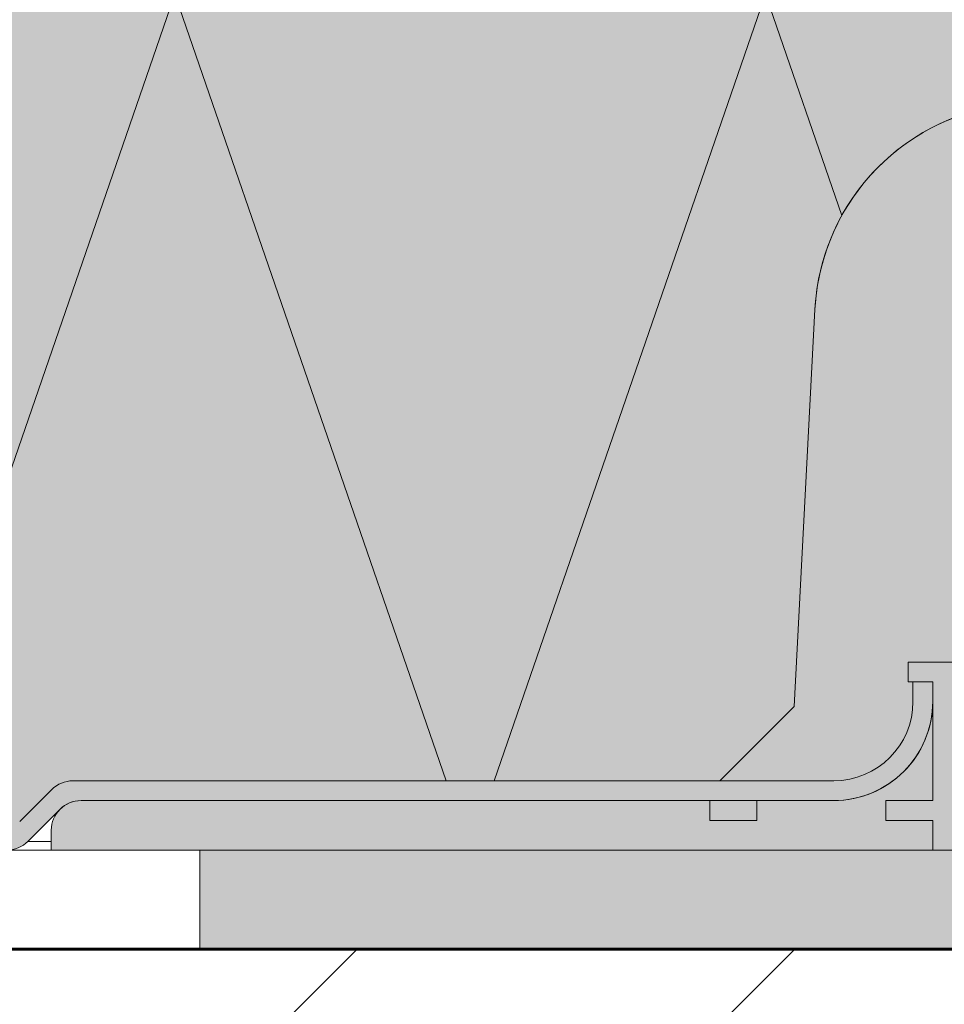
# Model space of a CAD drawing. Units: inches. Extents: x -10483 to 19217, y -7004 to 13996.
# Drawn here: x 3545 to 4479, y 5181 to 6175 of the extents above; entities that cross this region are included whole.
import ezdxf

# ---------------------------------------------------------------- set-up
doc = ezdxf.new("R2010")
doc.units = ezdxf.units.IN
doc.header["$MEASUREMENT"] = 0
for name, color, linetype, lineweight in [('12_Linie(1)', 7, 'Continuous', 0), ('18_Schraffur(1)', 7, 'Continuous', 0), ('34_Gruppe', 7, 'Continuous', 0), ('Folie _ 3', 7, 'Continuous', 0), ('Schraff_Dämmung', 7, 'Continuous', 0), ('STANDARD', 7, 'Continuous', 0)]:
    doc.layers.add(name, color=color, linetype=linetype, lineweight=lineweight)

# ---------------------------------------------------------------- blocks, each defined once
blk = doc.blocks.new('dokument alle 2d details_asc(id_4)(id_39311)')
at = {"layer": '18_Schraffur(1)'}
h = blk.add_hatch(color=251, dxfattribs=at)
h.paths.add_polyline_path([(3727.264799949568, 5336.527185215142), (4727.264799949568, 5336.527185215142), (4727.264799949568, 5236.527185215142), (3727.264799949568, 5236.527185215142)], flags=0)
h.paths.add_polyline_path([(1727.264799949568, 5336.527185215142), (2727.264799949568, 5336.527185215142), (2727.264799949568, 5236.527185215142), (1727.264799949568, 5236.527185215142)], flags=0)
h.paths.add_polyline_path([(-272.7352000504325, 5336.527185215142), (727.2647999495675, 5336.527185215142), (727.2647999495675, 5236.527185215142), (-272.7352000504325, 5236.527185215142)], flags=0)
at = {"layer": 'Folie _ 3', "linetype": 'Continuous'}
h = blk.add_hatch(color=2, dxfattribs=at)
edge = h.paths.add_edge_path(flags=0)
edge.add_line((-1543.512456550059, 7066.527185215142), (4727.264799949568, 7066.527185215142))
edge.add_line((4727.264799949568, 7066.527185215142), (4727.264799949568, 6156.207821165117))
edge.add_line((4727.264799949568, 6156.207821165117), (4679.764799949568, 6156.207821165117))
edge.add_arc((4679.764799949597, 5836.207821165059), 320.0000000000728, 90.00000000000325, 125.7988100003948)
edge.add_line((4492.583734495769, 6095.752130938192), (4490.806980335095, 6089.994902170227))
edge.add_line((4490.806980335095, 6089.994902170227), (4494.797458386631, 6078.683603943929))
edge.add_arc((4567.989425130509, 5871.215688342221), 219.9999999999044, 109.4321751594222, 177.0000000001353)
edge.add_line((4348.290927484573, 5882.729598715137), (4327.264799949568, 5481.527185215142))
edge.add_line((4327.264799949568, 5481.527185215142), (4252.264799949568, 5406.527185215142))
edge.add_line((4252.264799949568, 5406.527185215142), (3598.980528702581, 5406.527185215142))
edge.add_arc((3598.980528702348, 5376.527185216102), 29.99999999903594, 89.99999999958314, 135.0000000023582)
edge.add_line((3577.767325266585, 5397.740388650149), (3545.340918395174, 5365.313981779524))
edge.add_arc((3524.127714959584, 5386.527185215084), 29.99999999996648, 269.99999999996527, 315.00000000002456, ccw=False)
edge.add_line((3524.127714959584, 5356.527185215142), (2801.741148001573, 5356.527185215142))
edge.add_line((2801.741148001573, 5356.527185215142), (2801.392046703608, 5336.527185215142))
edge.add_line((2801.392046703608, 5336.527185215142), (-1543.51245655003, 5336.527185215142))
edge.add_line((-1543.51245655003, 5336.527185215142), (-1543.512456550059, 7066.527185215142))
h = blk.add_hatch(color=9, dxfattribs=at)
edge = h.paths.add_edge_path(flags=0)
edge.add_arc((3532.411986207328, 5366.527185214909), 30.00000000000024, 270.0000000000007, 314.9999999999993)
edge.add_line((3553.625189642946, 5345.313981779291), (3586.051596514124, 5377.740388650469))
edge.add_arc((3607.264799949742, 5356.527185214909), 30.00000000000005, 90.00000000000239, 135, ccw=False)
edge.add_line((3607.264799949742, 5386.527185214909), (4367.264799949742, 5386.527185214909))
edge.add_arc((4367.264799949742, 5486.527185214909), 100, 270.0000000000002, 360.0000000000008)
edge.add_line((4467.264799949742, 5486.527185214909), (4467.264799949742, 5506.527185214909))
edge.add_line((4467.264799949742, 5506.527185214909), (4447.264799949742, 5506.527185214909))
edge.add_line((4447.264799949742, 5506.527185214909), (4447.264799949742, 5486.527185214909))
edge.add_arc((4367.264799949742, 5486.527185214909), 80.00000000000007, 270, 360, ccw=False)
edge.add_line((4367.264799949742, 5406.52718521488), (3598.980528702261, 5406.527185214909))
edge.add_arc((3598.980528702261, 5376.527185214909), 30.00000000000003, 90, 135.0000000000016)
edge.add_line((3577.767325266672, 5397.740388650469), (3545.340918395465, 5365.313981779291))
edge.add_arc((3524.127714959875, 5386.527185214909), 29.99999999999997, 270.0000000000011, 315, ccw=False)
edge.add_line((3524.127714959875, 5356.527185214909), (2801.741148001893, 5356.527185214909))
edge.add_line((2801.741148001893, 5356.527185214909), (2801.392046703317, 5336.527185214909))
edge.add_line((2801.392046703317, 5336.527185214909), (3532.411986207328, 5336.527185214909))
at = {"layer": 'Folie _ 3', "linetype": 'Continuous', "lineweight": 20}
h = blk.add_hatch(dxfattribs=at)
h.set_pattern_fill('ANSI33', scale=2499.99560546875, style=0)
h.set_pattern_definition([(45, (-10524.07217346333, -6963.777012620973), (-441.9417231479493, 441.9417231479492), []), (45, (-10082.13045031538, -6963.777012620973), (-441.9417231479493, 441.9417231479492), [312.4994506835938, -156.2497253417969])])
h.paths.add_polyline_path([(-1543.512456550059, 5236.527185215142), (-1543.512456550059, 3036.527185215142), (4727.264799949568, 3036.527185215142), (4727.264799949568, 5236.527185215142)], flags=0)
at = {"layer": 'Schraff_Dämmung', "true_color": 0xcccccc}
h = blk.add_hatch(color=254, dxfattribs=at)
h.paths.add_polyline_path([(4289.76614949858, 5386.527185215142), (4242.264799949568, 5386.527185215142), (4242.264799949568, 5366.527185215142), (4289.76614949858, 5366.527185215142)], flags=0)
h.paths.add_polyline_path([(4497.264799949568, 5526.527185215142), (4442.264799949568, 5526.527185215142), (4442.264799949568, 5506.527185215142), (4467.264799949568, 5506.527185215142), (4467.264799949568, 5386.527185215142), (4419.76362806058, 5386.527185215142), (4419.76362806058, 5366.527185215142), (4467.264799949568, 5366.527185215142), (4467.264799949568, 5336.527185215142), (4497.264799949568, 5336.527185215142)], flags=0)
at = {"layer": 'STANDARD', "linetype": 'Continuous'}
h = blk.add_hatch(color=41, dxfattribs=at)
edge = h.paths.add_edge_path(flags=0)
edge.add_line((4601.067150530493, 5830.350126191734), (4583.764799949568, 5842.921019723137))
edge.add_line((4583.764799949568, 5842.921019723137), (4596.764799949568, 5842.921019723137))
edge.add_arc((4596.764799949568, 5849.921019723108), 7.000000000001593, 270, 316.4732133111953)
edge.add_line((4601.840167274786, 5845.100164351512), (4602.316280485189, 5854.184945597568))
edge.add_arc((4596.764799949568, 5849.921019723108), 7.000000000001593, 37.52678668872716, 54)
edge.add_line((4600.879296715575, 5855.584138684142), (4583.764799949568, 5868.018548430111))
edge.add_line((4583.764799949568, 5868.018548430111), (4596.764799949568, 5868.018548430111))
edge.add_arc((4596.764799949568, 5875.01854843014), 7.000000000000455, 270, 338.3958965972855)
edge.add_line((4603.273050783988, 5872.441210447541), (4603.506803083583, 5876.901470027275))
edge.add_arc((4596.764799949568, 5875.01854843014), 7.000000000000455, 15.60410340263672, 54)
edge.add_line((4600.879296715575, 5880.681667390127), (4583.764799949568, 5893.116077136125))
edge.add_line((4583.764799949568, 5893.116077136125), (4596.764799949568, 5893.116077136125))
edge.add_arc((4596.764799949568, 5900.116077136125), 7.000000000000127, 270, 413.9999999999999)
edge.add_line((4600.879296715575, 5905.77919609713), (4583.764799949568, 5918.213605843128))
edge.add_line((4583.764799949568, 5918.213605843128), (4605.671880379145, 5918.213605843128))
edge.add_line((4605.671880379145, 5918.213605843128), (4606.016475109587, 5924.788864996131))
edge.add_arc((4611.009622783575, 5924.527185215142), 5.000000000000293, 90, 177, ccw=False)
edge.add_line((4611.009622783575, 5929.527185215142), (4631.264799949568, 5929.527185215142))
edge.add_arc((4631.264799949568, 5934.527185215142), 5, 270, 280.8568192534852)
edge.add_arc((4626.764799949568, 5925.213605843128), 7.000000000000796, 38.97716877571554, 54.00000000020418)
edge.add_line((4630.87929671575, 5930.876724803988), (4617.879296715575, 5940.321777668134))
edge.add_line((4617.879296715575, 5940.321777668134), (4630.879296715575, 5940.321777668134))
edge.add_arc((4630.879296715575, 5947.321777668134), 7.000000000000796, 270, 320.2962373281539)
edge.add_line((4636.264799949568, 5942.850049264431), (4636.264799949568, 5951.793506071837))
edge.add_arc((4630.879296715575, 5947.321777668134), 7.000000000000796, 39.70376267184605, 54)
edge.add_line((4634.993793481583, 5952.984896628121), (4618.013533464575, 5965.321777668134))
edge.add_line((4618.013533464575, 5965.321777668134), (4631.013533464604, 5965.321777668134))
edge.add_arc((4631.013533464604, 5972.321777668134), 6.999999999999877, 270, 318.6060527259158)
edge.add_line((4636.264799949568, 5967.693149328807), (4636.264799949568, 5976.950406007461))
edge.add_arc((4631.013533464604, 5972.321777668134), 6.999999999999877, 41.39394727408404, 54)
edge.add_line((4635.128030230582, 5977.984896628121), (4618.147770212585, 5990.321777668134))
edge.add_line((4618.147770212585, 5990.321777668134), (4631.147770212585, 5990.321777668134))
edge.add_arc((4631.147770212585, 5997.321777668134), 7.000000000000455, 270, 316.9706499112429)
edge.add_line((4636.264799949568, 5992.545167293538), (4636.264799949568, 6002.09838804273))
edge.add_arc((4631.147770212585, 5997.321777668134), 7.000000000000455, 43.0293500887571, 54)
edge.add_line((4635.262266978592, 6002.984896628121), (4618.282006961555, 6015.321777668134))
edge.add_line((4618.282006961555, 6015.321777668134), (4631.282006961585, 6015.321777668134))
edge.add_arc((4631.282006961585, 6022.321777668134), 7.000000000000796, 270, 315.3838066305011)
edge.add_line((4636.264799949568, 6017.405297825921), (4636.264799949568, 6027.238257510347))
edge.add_arc((4631.282006961585, 6022.321777668134), 7.000000000000796, 44.61619336949883, 54.00000000000001)
edge.add_line((4635.396503727563, 6027.984896628121), (4618.416243709566, 6040.321777668134))
edge.add_line((4618.416243709566, 6040.321777668134), (4631.416243709595, 6040.321777668134))
edge.add_arc((4631.416243709595, 6047.321777668134), 7.000000000001593, 270, 313.840317951687)
edge.add_line((4636.264799949568, 6042.272866658073), (4636.264799949568, 6052.370688678224))
edge.add_arc((4631.416243709595, 6047.321777668134), 7.000000000001593, 46.15968204831285, 54)
edge.add_line((4635.530740475573, 6052.984896628121), (4618.550480457576, 6065.321777668134))
edge.add_line((4618.550480457576, 6065.321777668134), (4619.550480457576, 6065.321777668134))
edge.add_arc((4619.550480457576, 6080.321777668134), 15, 270, 453.9999999999627)
edge.add_line((4618.504133351438, 6095.285238421951), (4552.643000906595, 6090.679779399121))
edge.add_arc((4567.989425130567, 5871.215688342134), 220.0000000000004, 94, 177)
edge.add_line((4348.290927484573, 5882.729598715137), (4327.264799949568, 5481.527185215142))
edge.add_line((4327.264799949568, 5481.527185215142), (4252.264799949568, 5406.527185215142))
edge.add_line((4252.264799949568, 5406.527185215142), (4367.264799949568, 5406.527185215142))
edge.add_arc((4367.264799949568, 5486.527185215142), 80.00000000000114, 270, 360)
edge.add_line((4447.264799949568, 5486.527185215142), (4447.264799949568, 5506.527185215142))
edge.add_line((4447.264799949568, 5506.527185215142), (4442.264799949568, 5506.527185215142))
edge.add_line((4442.264799949568, 5506.527185215142), (4442.264799949568, 5526.527185215142))
edge.add_line((4442.264799949568, 5526.527185215142), (4497.264799949568, 5526.527185215142))
edge.add_line((4497.264799949568, 5526.527185215142), (4497.264799949568, 5336.527185215142))
edge.add_line((4497.264799949568, 5336.527185215142), (4527.738758499589, 5336.527185215142))
edge.add_arc((4527.738758499589, 5386.527185215142), 50.0000000000015, 270, 356.9999999999999)
edge.add_line((4577.670235236583, 5383.910387403121), (4601.067150530493, 5830.350126191734))
h = blk.add_hatch(color=41, dxfattribs=at)
edge = h.paths.add_edge_path(flags=0)
edge.add_line((4242.264799949568, 5386.527185215142), (3607.264799949568, 5386.527185215142))
edge.add_arc((3607.264799949568, 5356.527185215142), 30, 90, 180)
edge.add_line((3577.264799949568, 5356.527185215142), (3577.264799949568, 5336.527185215142))
edge.add_line((3577.264799949568, 5336.527185215142), (4467.264799949568, 5336.527185215142))
edge.add_line((4467.264799949568, 5336.527185215142), (4467.264799949568, 5366.527185215142))
edge.add_line((4467.264799949568, 5366.527185215142), (4419.76362806058, 5366.527185215142))
edge.add_line((4419.76362806058, 5366.527185215142), (4419.76362806058, 5386.527185215142))
edge.add_line((4419.76362806058, 5386.527185215142), (4467.264799949568, 5386.527185215142))
edge.add_line((4467.264799949568, 5386.527185215142), (4467.264799949568, 5486.527185215142))
edge.add_arc((4367.264799949568, 5486.527185215142), 100, 270, 360, ccw=False)
edge.add_line((4367.264799949568, 5386.527185215142), (4289.76614949858, 5386.527185215142))
edge.add_line((4289.76614949858, 5386.527185215142), (4289.76614949858, 5366.527185215142))
edge.add_line((4289.76614949858, 5366.527185215142), (4242.264799949568, 5366.527185215142))
edge.add_line((4242.264799949568, 5366.527185215142), (4242.264799949568, 5386.527185215142))
at = {"layer": '12_Linie(1)', "color": 7, "lineweight": 20}
for p, q in [((3410.750263320515, 5356.527185215142), (3702.012681094318, 6201.527185215142)), ((3976.040636277932, 5406.527185215142), (3702.012681094318, 6201.527185215142)), ((4024.297131530388, 5406.527185215142), (4298.325086714001, 6201.527185215142)), ((4375.476272156113, 5977.698954313055), (4298.325086714001, 6201.527185215142)), ((4348.290927484573, 5882.729598715137), (4327.264799949568, 5481.527185215142)), ((4442.264799949568, 5526.527185215142), (4442.264799949568, 5506.527185215142)), ((4497.264799949568, 5526.527185215142), (4442.264799949568, 5526.527185215142)), ((4442.264799949568, 5506.527185215142), (4467.264799949568, 5506.527185215142)), ((4447.264799949568, 5506.527185215142), (4447.264799949568, 5486.527185215142)), ((4467.264799949568, 5506.527185215142), (4467.264799949568, 5386.527185215142)), ((4327.264799949568, 5481.527185215142), (4252.264799949568, 5406.527185215142)), ((4367.264799949568, 5406.527185215142), (3598.980528702581, 5406.527185215142)), ((3577.767325266585, 5397.740388650149), (3545.340918395581, 5365.313981779145)), ((3607.264799949568, 5386.527185215142), (4367.264799949568, 5386.527185215142)), ((4242.264799949568, 5386.527185215142), (4242.264799949568, 5366.527185215142)), ((4289.76614949858, 5386.527185215142), (4289.76614949858, 5366.527185215142)), ((4419.76362806058, 5366.527185215142), (4419.76362806058, 5386.527185215142)), ((4467.264799949568, 5386.527185215142), (4419.76362806058, 5386.527185215142)), ((3553.625189642567, 5345.313981779145), (3586.05159651459, 5377.740388650149)), ((4242.264799949568, 5366.527185215142), (4289.76614949858, 5366.527185215142)), ((4419.76362806058, 5366.527185215142), (4467.264799949568, 5366.527185215142)), ((4467.264799949568, 5366.527185215142), (4467.264799949568, 5336.527185215142)), ((3577.264799949568, 5356.527185215142), (3577.264799949568, 5336.527185215142)), ((3532.41198620759, 5336.527185215142), (4727.264799949568, 5336.527185215142)), ((3727.264799949568, 5236.527185215142), (3727.264799949568, 5336.527185215142))]:
    blk.add_line(p, q, dxfattribs=at)
for centre, radius, start, end in [((4567.989425130567, 5871.215688342134), 220.0000000000004, 94, 177), ((4367.264799949568, 5486.527185215142), 100, 270, 0), ((4367.264799949568, 5486.527185215142), 80.00000000000114, 270, 0), ((3598.980528702581, 5376.527185215142), 30.00000000000064, 90, 135), ((3607.264799949568, 5356.527185215142), 30, 90, 180), ((3607.264799949568, 5356.527185215142), 30.00000000000064, 90, 135), ((3532.41198620759, 5366.527185215142), 30, 270, 315)]:
    blk.add_arc(centre, radius, start, end, dxfattribs=at)
at = {"layer": '18_Schraffur(1)', "color": 251}
for p, q in [((3727.264799949568, 5336.527185215142), (4727.264799949568, 5336.527185215142)), ((3727.264799949568, 5236.527185215142), (3727.264799949568, 5336.527185215142)), ((4727.264799949568, 5236.527185215142), (3727.264799949568, 5236.527185215142))]:
    blk.add_line(p, q, dxfattribs=at)
at = {"layer": 'Folie _ 3', "color": 2, "linetype": 'Continuous'}
for p, q in [((4348.290927484573, 5882.729598715137), (4327.264799949568, 5481.527185215142)), ((4327.264799949568, 5481.527185215142), (4252.264799949568, 5406.527185215142)), ((4252.264799949568, 5406.527185215142), (3598.980528702581, 5406.527185215142)), ((3577.767325266585, 5397.740388650149), (3545.340918395174, 5365.313981779524))]:
    blk.add_line(p, q, dxfattribs=at)
at = {"layer": 'Folie _ 3', "color": 9, "linetype": 'Continuous'}
for p, q in [((4467.264799949742, 5506.527185214909), (4447.264799949742, 5506.527185214909)), ((4447.264799949742, 5506.527185214909), (4447.264799949742, 5486.527185214909)), ((4467.264799949742, 5486.527185214909), (4467.264799949742, 5506.527185214909)), ((4367.264799949742, 5406.52718521488), (3598.980528702261, 5406.527185214909)), ((3577.767325266672, 5397.740388650469), (3545.340918395465, 5365.313981779291)), ((3607.264799949742, 5386.527185214909), (4367.264799949742, 5386.527185214909)), ((3553.625189642946, 5345.313981779291), (3586.051596514124, 5377.740388650469))]:
    blk.add_line(p, q, dxfattribs=at)
at = {"layer": 'Folie _ 3', "color": 7, "linetype": 'Continuous'}
for p, q in [((4467.264799949568, 5486.527185215142), (4467.264799949568, 5506.527185215142)), ((4327.264799949568, 5481.527185215142), (4252.264799949335, 5406.52718521488)), ((4252.264799949568, 5406.527185215142), (3598.980528702581, 5406.527185215142)), ((4232.264799949568, 5386.527185215142), (3607.264799949568, 5386.527185215142)), ((4289.76614949858, 5386.527185215142), (4242.264799949568, 5386.527185215142)), ((4497.264799949568, 5336.527185215142), (4467.264799949568, 5336.527185215142))]:
    blk.add_line(p, q, dxfattribs=at)
at = {"layer": 'Folie _ 3', "color": 8, "linetype": 'Continuous'}
blk.add_line((3577.264799949568, 5345.313981779145), (3553.625189642567, 5345.313981779145), dxfattribs=at)
at = {"layer": 'Folie _ 3', "color": 7, "linetype": 'Continuous', "lineweight": 20}
blk.add_line((4727.264799949568, 5236.527185215142), (-1543.512456550059, 5236.527185215142), dxfattribs=at)
at = {"layer": 'Folie _ 3', "color": 2, "linetype": 'Continuous'}
for centre, radius, start, end in [((4567.989425130509, 5871.215688342221), 219.9999999999044, 109.4321751594222, 177.0000000001353), ((3598.980528702348, 5376.527185216102), 29.99999999903594, 89.99999999958314, 135.0000000023582)]:
    blk.add_arc(centre, radius, start, end, dxfattribs=at)
at = {"layer": 'Folie _ 3', "color": 9, "linetype": 'Continuous'}
for centre, radius, start, end in [((4367.264799949742, 5486.527185214909), 100, 270.0000000000002, 8.142e-13), ((4367.264799949742, 5486.527185214909), 80.00000000000007, 270, 0), ((3598.980528702261, 5376.527185214909), 30.00000000000003, 90, 135.0000000000016), ((3607.264799949742, 5356.527185214909), 30.00000000000005, 90.0000000000024, 135), ((3532.411986207328, 5366.527185214909), 30.00000000000024, 270.0000000000007, 314.9999999999993)]:
    blk.add_arc(centre, radius, start, end, dxfattribs=at)
at = {"layer": 'Schraff_Dämmung', "color": 254, "true_color": 0xcccccc}
for p, q in [((4497.264799949568, 5526.527185215142), (4442.264799949568, 5526.527185215142)), ((4442.264799949568, 5526.527185215142), (4442.264799949568, 5506.527185215142)), ((4442.264799949568, 5506.527185215142), (4467.264799949568, 5506.527185215142)), ((4467.264799949568, 5506.527185215142), (4467.264799949568, 5386.527185215142)), ((4289.76614949858, 5386.527185215142), (4242.264799949568, 5386.527185215142)), ((4242.264799949568, 5386.527185215142), (4242.264799949568, 5366.527185215142)), ((4289.76614949858, 5366.527185215142), (4289.76614949858, 5386.527185215142)), ((4467.264799949568, 5386.527185215142), (4419.76362806058, 5386.527185215142)), ((4419.76362806058, 5386.527185215142), (4419.76362806058, 5366.527185215142)), ((4242.264799949568, 5366.527185215142), (4289.76614949858, 5366.527185215142)), ((4419.76362806058, 5366.527185215142), (4467.264799949568, 5366.527185215142)), ((4467.264799949568, 5366.527185215142), (4467.264799949568, 5336.527185215142)), ((4467.264799949568, 5336.527185215142), (4497.264799949568, 5336.527185215142))]:
    blk.add_line(p, q, dxfattribs=at)
at = {"layer": 'STANDARD', "color": 41, "linetype": 'Continuous'}
for p, q in [((4348.290927484573, 5882.729598715137), (4327.264799949568, 5481.527185215142)), ((4442.264799949568, 5506.527185215142), (4442.264799949568, 5526.527185215142)), ((4442.264799949568, 5526.527185215142), (4497.264799949568, 5526.527185215142)), ((4447.264799949568, 5506.527185215142), (4442.264799949568, 5506.527185215142)), ((4447.264799949568, 5486.527185215142), (4447.264799949568, 5506.527185215142)), ((4327.264799949568, 5481.527185215142), (4252.264799949568, 5406.527185215142)), ((4467.264799949568, 5386.527185215142), (4467.264799949568, 5486.527185215142)), ((4252.264799949568, 5406.527185215142), (4367.264799949568, 5406.527185215142)), ((4242.264799949568, 5386.527185215142), (3607.264799949568, 5386.527185215142)), ((4242.264799949568, 5366.527185215142), (4242.264799949568, 5386.527185215142)), ((4367.264799949568, 5386.527185215142), (4289.76614949858, 5386.527185215142)), ((4289.76614949858, 5386.527185215142), (4289.76614949858, 5366.527185215142)), ((4419.76362806058, 5366.527185215142), (4419.76362806058, 5386.527185215142)), ((4419.76362806058, 5386.527185215142), (4467.264799949568, 5386.527185215142)), ((4289.76614949858, 5366.527185215142), (4242.264799949568, 5366.527185215142)), ((4467.264799949568, 5366.527185215142), (4419.76362806058, 5366.527185215142)), ((4467.264799949568, 5336.527185215142), (4467.264799949568, 5366.527185215142)), ((3577.264799949568, 5356.527185215142), (3577.264799949568, 5336.527185215142)), ((3577.264799949568, 5336.527185215142), (4467.264799949568, 5336.527185215142))]:
    blk.add_line(p, q, dxfattribs=at)
at = {"layer": 'STANDARD', "color": 7, "linetype": 'Continuous', "lineweight": 60}
blk.add_line((4727.264799949568, 5236.527185215142), (-1543.512456550059, 5236.527185215142), dxfattribs=at)
at = {"layer": 'STANDARD', "color": 41, "linetype": 'Continuous'}
for centre, radius, start, end in [((4567.989425130567, 5871.215688342134), 220.0000000000004, 94, 177), ((4367.264799949568, 5486.527185215142), 80.00000000000114, 270, 0), ((4367.264799949568, 5486.527185215142), 100, 270, 0), ((3607.264799949568, 5356.527185215142), 30, 90, 180)]:
    blk.add_arc(centre, radius, start, end, dxfattribs=at)

msp = doc.modelspace()

# ---------------------------------------------------------------- block references
at = {"layer": '34_Gruppe', "color": 7, "linetype": 'Continuous', "lineweight": 0}
msp.add_blockref('dokument alle 2d details_asc(id_4)(id_39311)', (0, 0), dxfattribs=at)

doc.saveas('drawing.dxf')
